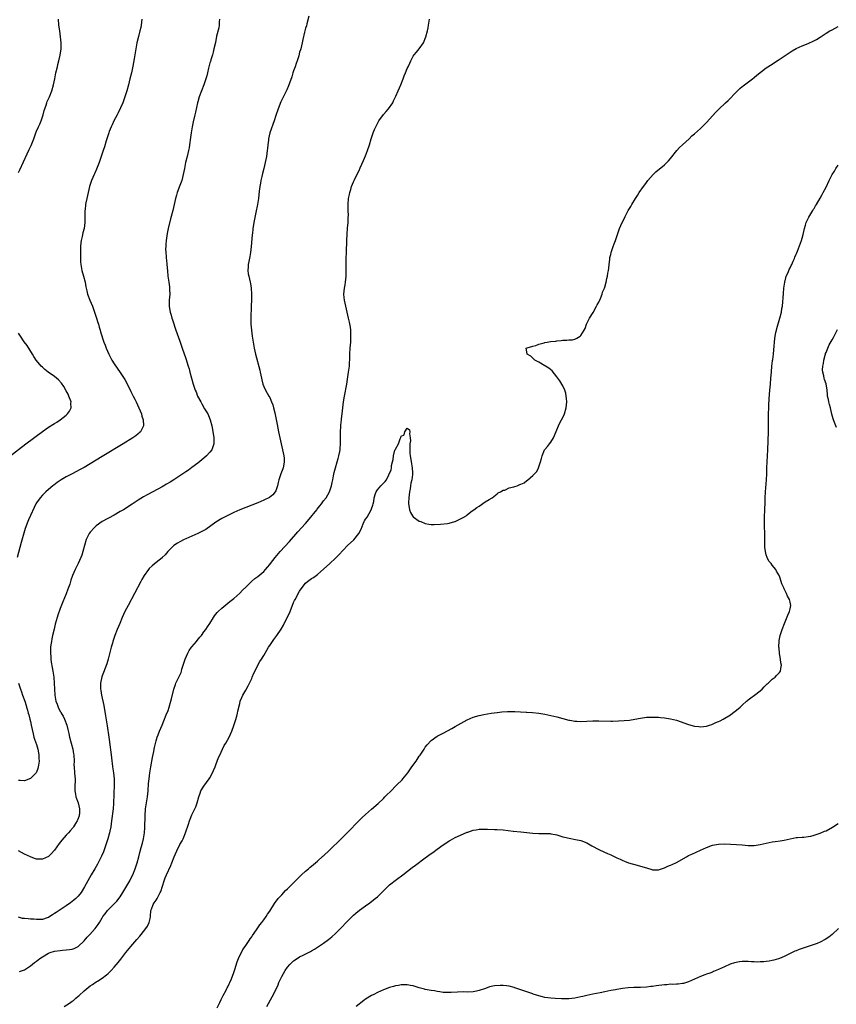
# Model space of a CAD drawing. Units: inches. Extents: x 2610000 to 2613000, y 1485000 to 1488000.
# Drawn here: x 2611615 to 2611888, y 1487044 to 1487373 of the extents above; entities that cross this region are included whole.
import ezdxf

# ---------------------------------------------------------------- set-up
doc = ezdxf.new("R2010")
doc.units = ezdxf.units.IN
doc.header["$MEASUREMENT"] = 0
doc.layers.add('LD26101485_10ft', color=121, linetype='Continuous')

msp = doc.modelspace()

# ---------------------------------------------------------------- linework, layer by layer
at = {"layer": 'LD26101485_10ft'}
for points, elevation in [([(2611656.23, 1487373), (2611656, 1487371), (2611655.86, 1487370.14), (2611655.61, 1487369), (2611655.13, 1487367.13), (2611654.63, 1487365), (2611654.26, 1487363), (2611653.73, 1487359.73), (2611653.23, 1487357.23), (2611652.74, 1487355), (2611652.28, 1487353), (2611651.79, 1487351), (2611651.23, 1487349), (2611650.59, 1487347), (2611649.85, 1487345), (2611648.37, 1487341.63), (2611648, 1487341), (2611646.92, 1487339), (2611646.34, 1487337.66), (2611646.02, 1487337), (2611645.37, 1487335.37), (2611645.23, 1487335), (2611644.67, 1487333.33), (2611644.54, 1487333), (2611644.32, 1487332.32), (2611643.72, 1487330.28), (2611643.3, 1487329), (2611641.96, 1487325), (2611641.14, 1487322.86), (2611640.52, 1487321.48), (2611640.28, 1487321), (2611639.41, 1487319), (2611639.3, 1487318.7), (2611638.77, 1487317), (2611638.28, 1487315), (2611637.84, 1487313), (2611637.57, 1487311.57), (2611637.47, 1487311), (2611637.26, 1487309.26), (2611637.24, 1487309), (2611637.21, 1487307.21), (2611637.21, 1487305), (2611636.94, 1487303), (2611636.51, 1487301.49), (2611636.26, 1487300.26), (2611635.93, 1487299), (2611635.8, 1487298.2), (2611635.72, 1487297), (2611635.73, 1487295.73), (2611635.7, 1487295), (2611635.69, 1487294.31), (2611635.73, 1487293), (2611635.79, 1487291.79), (2611635.82, 1487291), (2611636.18, 1487289), (2611636.76, 1487287), (2611637.26, 1487285), (2611637.5, 1487283.5), (2611637.61, 1487283), (2611637.84, 1487282.16), (2611638.13, 1487281), (2611638.9, 1487279), (2611639.7, 1487277), (2611640.44, 1487275), (2611641.1, 1487273), (2611641.53, 1487271.53), (2611641.71, 1487271), (2611642.03, 1487269.97), (2611642.29, 1487269), (2611642.47, 1487268.47), (2611643.55, 1487265), (2611643.98, 1487263.98), (2611644.29, 1487263), (2611645.16, 1487261), (2611646.26, 1487259), (2611647, 1487257.77), (2611649, 1487254.9), (2611650.54, 1487252.54), (2611651.24, 1487251.24), (2611652.56, 1487248.56), (2611653.36, 1487247), (2611653.9, 1487245.9), (2611654.37, 1487245), (2611655.3, 1487243), (2611656.1, 1487241), (2611656.3, 1487240.3), (2611656.71, 1487239), (2611656.81, 1487237.19), (2611656.8, 1487237), (2611656.54, 1487236.54), (2611655.75, 1487235), (2611655.36, 1487234.64), (2611655, 1487234.37), (2611654.26, 1487233.74), (2611653.24, 1487233), (2611650, 1487231), (2611643, 1487226.8), (2611641, 1487225.56), (2611639, 1487224.3), (2611637, 1487223.12), (2611635.62, 1487222.38), (2611632.92, 1487221), (2611631, 1487219.96), (2611629.32, 1487219), (2611627.92, 1487218.08), (2611626.78, 1487217.22), (2611626.49, 1487217), (2611625, 1487215.76), (2611624.12, 1487215), (2611623.56, 1487214.44), (2611623, 1487213.85), (2611622.23, 1487213), (2611621, 1487211.25), (2611620.85, 1487211), (2611620.23, 1487209.77), (2611619, 1487207.09), (2611618.37, 1487205.63), (2611618.12, 1487205), (2611617.28, 1487202.72), (2611616.81, 1487201.19), (2611615.94, 1487198.06), (2611614.58, 1487193)], 9340), ([(2611682.23, 1487373), (2611682.11, 1487372.11), (2611682.08, 1487371), (2611681.96, 1487370.04), (2611681.25, 1487367.25), (2611680.83, 1487365.17), (2611680.37, 1487363), (2611680.05, 1487361.95), (2611679.82, 1487361), (2611679.31, 1487359.31), (2611679.15, 1487358.85), (2611679, 1487358.34), (2611678.53, 1487356.53), (2611678.15, 1487355), (2611677.94, 1487354.06), (2611677.65, 1487353), (2611676.99, 1487351), (2611676.21, 1487349), (2611675.47, 1487347), (2611675, 1487345.37), (2611674.91, 1487345), (2611674.18, 1487341.82), (2611673.96, 1487341), (2611673.39, 1487338.61), (2611673.08, 1487337), (2611672.77, 1487335), (2611672.56, 1487333.44), (2611672.2, 1487331), (2611672.02, 1487329.98), (2611671.84, 1487329), (2611671.38, 1487327), (2611670.9, 1487325), (2611670.48, 1487323), (2611670.09, 1487321), (2611669.57, 1487319), (2611669, 1487317.38), (2611668.11, 1487315), (2611667.85, 1487314.15), (2611667.52, 1487313), (2611666.58, 1487309), (2611666.06, 1487307), (2611665.82, 1487306.18), (2611665.04, 1487302.96), (2611664.7, 1487301.3), (2611664.38, 1487299), (2611664.31, 1487297.69), (2611664.24, 1487297), (2611664.21, 1487296.21), (2611664.25, 1487295), (2611664.39, 1487293.61), (2611664.42, 1487293), (2611664.47, 1487292.47), (2611664.66, 1487291), (2611664.85, 1487288.85), (2611664.99, 1487287), (2611665.24, 1487285), (2611665.47, 1487283.47), (2611665.51, 1487283), (2611665.5, 1487282.5), (2611665.57, 1487281), (2611665.43, 1487279), (2611665.44, 1487278.56), (2611665.4, 1487277), (2611665.59, 1487275.59), (2611665.71, 1487275), (2611666.02, 1487273.98), (2611666.28, 1487273), (2611666.45, 1487272.45), (2611667.65, 1487269), (2611669, 1487265.29), (2611669.77, 1487263), (2611671, 1487259.5), (2611671.77, 1487257), (2611672.03, 1487256.03), (2611672.35, 1487255), (2611673.44, 1487251), (2611674.09, 1487249), (2611674.36, 1487248.36), (2611674.9, 1487247), (2611675.92, 1487245), (2611676.34, 1487244.34), (2611677.24, 1487242.76), (2611678.26, 1487241), (2611678.51, 1487240.51), (2611679.11, 1487239), (2611679.62, 1487237), (2611679.82, 1487235.82), (2611680, 1487235), (2611680.23, 1487233.77), (2611680.34, 1487233), (2611680.31, 1487232.31), (2611680.35, 1487231), (2611680.02, 1487229.98), (2611679.61, 1487229), (2611679, 1487228.24), (2611677.91, 1487227), (2611677, 1487226.17), (2611676.36, 1487225.64), (2611675, 1487224.56), (2611673, 1487223.06), (2611671.8, 1487222.2), (2611671, 1487221.64), (2611669, 1487220.33), (2611666.91, 1487219), (2611665.76, 1487218.24), (2611664.52, 1487217.48), (2611663, 1487216.59), (2611659.92, 1487215), (2611658.02, 1487213.98), (2611656.75, 1487213.25), (2611655, 1487212.14), (2611653, 1487210.83), (2611650.08, 1487209), (2611649, 1487208.35), (2611647, 1487207.19), (2611643, 1487205.04), (2611641, 1487203.56), (2611640.39, 1487203), (2611639, 1487201.48), (2611638.63, 1487201), (2611638.33, 1487200.33), (2611637.69, 1487199), (2611636.54, 1487195), (2611636.16, 1487193.84), (2611635.84, 1487193), (2611634.96, 1487191), (2611633.94, 1487189), (2611633.1, 1487187), (2611632.56, 1487185.44), (2611632.14, 1487184.14), (2611631.74, 1487183), (2611631.52, 1487182.48), (2611630.93, 1487180.93), (2611629.81, 1487178.19), (2611629, 1487176), (2611628.21, 1487173.79), (2611627.97, 1487173), (2611627.3, 1487170.7), (2611626.9, 1487169.1), (2611626.41, 1487167), (2611626.15, 1487165.85), (2611626.01, 1487165), (2611625.88, 1487163.88), (2611625.74, 1487163), (2611625.69, 1487162.31), (2611625.66, 1487161), (2611625.79, 1487159.79), (2611625.82, 1487159), (2611625.96, 1487158.04), (2611626.31, 1487156.31), (2611626.52, 1487155), (2611626.79, 1487153), (2611626.99, 1487151), (2611627.1, 1487149), (2611627.13, 1487147), (2611627.46, 1487145), (2611627.97, 1487143.97), (2611628.26, 1487143), (2611629, 1487141.57), (2611629.23, 1487141.23), (2611629.33, 1487141), (2611629.97, 1487139.97), (2611630.4, 1487139), (2611631.13, 1487137), (2611631.52, 1487135.52), (2611631.8, 1487134.2), (2611632.08, 1487133), (2611633.14, 1487129), (2611633.43, 1487127.43), (2611633.5, 1487127), (2611633.58, 1487125), (2611633.57, 1487123.57), (2611633.58, 1487123), (2611633.74, 1487121), (2611633.86, 1487119.86), (2611633.93, 1487119), (2611633.93, 1487118.07), (2611633.9, 1487117), (2611633.82, 1487115.82), (2611633.83, 1487115), (2611634.05, 1487113.95), (2611634.18, 1487113), (2611634.95, 1487111), (2611635.46, 1487109), (2611635.38, 1487107.38), (2611635.35, 1487107), (2611635.28, 1487106.72), (2611635, 1487105.84), (2611634.78, 1487105.22), (2611634.68, 1487105), (2611634.09, 1487104.09), (2611633.44, 1487103), (2611633.27, 1487102.73), (2611632.34, 1487101.66), (2611631.72, 1487101), (2611631, 1487100.22), (2611629.49, 1487098.51), (2611628.61, 1487097.39), (2611627, 1487095.17), (2611625.99, 1487094.01), (2611625, 1487093.11), (2611623, 1487092.15), (2611622.17, 1487092.17), (2611621, 1487092.16), (2611620.42, 1487092.42), (2611619, 1487092.93), (2611617, 1487093.91), (2611614.98, 1487095)], 9350), ([(2611712.09, 1487373.9), (2611711.37, 1487371.37), (2611711.25, 1487370.75), (2611711, 1487369.97), (2611710.66, 1487368.66), (2611710.12, 1487366.12), (2611709.89, 1487365), (2611709.36, 1487363), (2611709.26, 1487362.74), (2611709, 1487361.88), (2611708.71, 1487360.71), (2611708.2, 1487359), (2611707.88, 1487358.12), (2611707.5, 1487357), (2611707, 1487355.63), (2611706.78, 1487355), (2611706.35, 1487353.65), (2611705.3, 1487350.7), (2611704.7, 1487349.3), (2611703.35, 1487346.65), (2611702.71, 1487345.29), (2611701.8, 1487343), (2611701, 1487340.75), (2611700.44, 1487339), (2611699.08, 1487335), (2611698.61, 1487333), (2611698.55, 1487332.55), (2611698.38, 1487331), (2611698.28, 1487329.72), (2611698.2, 1487329), (2611697.89, 1487327), (2611697.47, 1487325), (2611697.02, 1487323), (2611696.62, 1487321.38), (2611696.35, 1487320.35), (2611696.03, 1487319), (2611695.88, 1487318.12), (2611695.67, 1487317), (2611695.48, 1487315.48), (2611695.2, 1487313), (2611694.9, 1487311), (2611694.37, 1487308.37), (2611693.88, 1487306.12), (2611693.7, 1487305), (2611693.51, 1487303.51), (2611693.41, 1487303), (2611693.19, 1487301.19), (2611693.16, 1487301), (2611693, 1487299.56), (2611692.76, 1487297), (2611692.53, 1487295), (2611692.32, 1487293.68), (2611691.98, 1487291.98), (2611691.83, 1487291), (2611691.83, 1487290.17), (2611691.71, 1487289), (2611691.83, 1487287.83), (2611691.98, 1487287), (2611692.46, 1487285), (2611692.55, 1487284.55), (2611692.8, 1487283), (2611692.91, 1487281), (2611692.88, 1487279), (2611692.82, 1487277.18), (2611692.82, 1487276.82), (2611692.71, 1487273.29), (2611692.71, 1487271), (2611692.88, 1487269), (2611693.15, 1487267), (2611693.66, 1487263.65), (2611693.81, 1487263), (2611694.01, 1487262.01), (2611694.26, 1487261), (2611695.69, 1487255.69), (2611695.84, 1487255), (2611696.02, 1487253.98), (2611696.26, 1487253), (2611696.42, 1487252.42), (2611696.71, 1487251), (2611697, 1487250.23), (2611697.56, 1487249), (2611698.76, 1487247), (2611699, 1487246.5), (2611699.64, 1487245), (2611700, 1487244), (2611700.23, 1487243), (2611700.67, 1487241.33), (2611700.82, 1487240.82), (2611701.19, 1487239.19), (2611701.51, 1487237.51), (2611701.95, 1487235), (2611702.34, 1487233), (2611702.78, 1487231), (2611703.27, 1487229), (2611703.71, 1487227), (2611703.79, 1487226.21), (2611703.86, 1487225), (2611703.56, 1487223.56), (2611703.49, 1487223), (2611703.37, 1487222.63), (2611702.72, 1487221), (2611702.61, 1487220.61), (2611702.1, 1487219), (2611701.87, 1487218.13), (2611701.63, 1487217), (2611701, 1487215.32), (2611700.84, 1487215), (2611699.99, 1487214.01), (2611698.9, 1487213.1), (2611697, 1487212.14), (2611695, 1487211.29), (2611691, 1487209.71), (2611689, 1487208.91), (2611687, 1487208.03), (2611685, 1487207.09), (2611683, 1487206.06), (2611681, 1487204.84), (2611677.59, 1487202.41), (2611676.34, 1487201.66), (2611675, 1487200.99), (2611671, 1487199.3), (2611670.37, 1487199), (2611669, 1487198.29), (2611668.2, 1487197.8), (2611666.99, 1487197), (2611664.9, 1487195), (2611664.04, 1487193.96), (2611663.1, 1487193), (2611663, 1487192.91), (2611661, 1487191.32), (2611659.72, 1487190.28), (2611658.71, 1487189.29), (2611658.47, 1487189), (2611657.05, 1487187), (2611656.3, 1487185.7), (2611655.95, 1487185), (2611653.85, 1487181), (2611651.68, 1487177), (2611650.62, 1487175), (2611649.69, 1487173), (2611648.84, 1487171), (2611648.01, 1487169), (2611647.24, 1487167), (2611646.57, 1487165), (2611646.4, 1487164.4), (2611646.01, 1487163), (2611645.82, 1487162.18), (2611645, 1487159), (2611644.52, 1487157.48), (2611643.41, 1487154.59), (2611643, 1487153.48), (2611642.88, 1487153.12), (2611642.47, 1487151), (2611642.41, 1487149.59), (2611642.44, 1487149), (2611642.54, 1487148.54), (2611642.74, 1487147), (2611643.51, 1487143.51), (2611644.14, 1487140.14), (2611644.71, 1487136.71), (2611645.21, 1487133), (2611645.43, 1487131.43), (2611645.55, 1487130.45), (2611645.93, 1487127.93), (2611645.97, 1487127), (2611646.14, 1487126.14), (2611646.19, 1487125), (2611646.33, 1487124.33), (2611646.49, 1487123), (2611646.79, 1487121), (2611646.97, 1487119), (2611646.98, 1487117), (2611646.77, 1487110.77), (2611646.63, 1487109), (2611646.07, 1487105), (2611645.83, 1487103), (2611645.55, 1487101.55), (2611645.46, 1487101), (2611644.91, 1487099), (2611644.26, 1487097), (2611643.41, 1487094.59), (2611642.81, 1487093.19), (2611641.69, 1487091), (2611641.45, 1487090.55), (2611641, 1487089.77), (2611640.51, 1487089), (2611639.29, 1487087), (2611638.16, 1487085), (2611637.13, 1487083), (2611635.92, 1487081), (2611635, 1487079.88), (2611634.14, 1487079), (2611633.5, 1487078.5), (2611633, 1487078.05), (2611632.36, 1487077.64), (2611631, 1487076.63), (2611629.9, 1487075.9), (2611627.59, 1487074.41), (2611627, 1487073.99), (2611626.38, 1487073.62), (2611625.46, 1487073), (2611625, 1487072.74), (2611624.62, 1487072.62), (2611623, 1487072.04), (2611622.05, 1487072.05), (2611621, 1487071.99), (2611620.09, 1487072.09), (2611619, 1487072.18), (2611618.21, 1487072.21), (2611617, 1487072.33), (2611616.4, 1487072.4), (2611615, 1487072.81)], 9360), ([(2611615, 1487321.72), (2611615.44, 1487322.56), (2611616.74, 1487325.26), (2611617.93, 1487327.93), (2611618.63, 1487329.37), (2611619.23, 1487330.77), (2611620.09, 1487333), (2611620.81, 1487335), (2611621, 1487335.47), (2611621.67, 1487337), (2611622.1, 1487337.9), (2611622.54, 1487339), (2611623.25, 1487341), (2611623.63, 1487342.37), (2611623.83, 1487343), (2611624.24, 1487344.24), (2611624.46, 1487345), (2611624.6, 1487345.4), (2611625.33, 1487347), (2611626.17, 1487349), (2611626.75, 1487351), (2611627.13, 1487353), (2611627.53, 1487355), (2611628.01, 1487357), (2611628.17, 1487357.83), (2611628.48, 1487359), (2611628.91, 1487360.91), (2611629.24, 1487363), (2611629.29, 1487365), (2611629.09, 1487367.09), (2611628.81, 1487369), (2611628.48, 1487371), (2611628.34, 1487373)], 9330), ([(2611615.36, 1487054.64), (2611617, 1487055.26), (2611619, 1487056.57), (2611620.37, 1487057.63), (2611621, 1487058.1), (2611622.12, 1487059), (2611623, 1487059.6), (2611625, 1487060.78), (2611625.58, 1487061), (2611627, 1487061.4), (2611629, 1487061.68), (2611629.77, 1487061.77), (2611631, 1487061.85), (2611632.04, 1487061.96), (2611633, 1487062.15), (2611633.63, 1487062.37), (2611635, 1487063.04), (2611637, 1487064.93), (2611637.93, 1487066.07), (2611638.82, 1487067), (2611640.65, 1487069), (2611641.62, 1487070.38), (2611642.06, 1487071), (2611643, 1487072.61), (2611643.25, 1487073), (2611644.04, 1487073.96), (2611644.77, 1487075), (2611646.74, 1487077), (2611647, 1487077.22), (2611647.89, 1487078.11), (2611649, 1487079.65), (2611649.89, 1487081), (2611652.26, 1487085), (2611652.51, 1487085.49), (2611653.21, 1487087), (2611653.99, 1487089), (2611654.67, 1487091), (2611655.21, 1487093), (2611655.53, 1487094.47), (2611656.04, 1487096.04), (2611656.45, 1487097.54), (2611656.81, 1487099), (2611657.09, 1487101), (2611657.2, 1487102.8), (2611657.34, 1487106.66), (2611657.51, 1487109), (2611657.69, 1487110.31), (2611658.15, 1487113), (2611658.36, 1487115), (2611658.52, 1487117.48), (2611658.66, 1487119), (2611658.92, 1487121), (2611659.24, 1487123), (2611659.8, 1487126.2), (2611660.22, 1487128.22), (2611660.35, 1487129), (2611660.43, 1487129.57), (2611661, 1487131.77), (2611661.42, 1487133), (2611661.74, 1487133.74), (2611662.19, 1487135), (2611663.05, 1487137), (2611663.6, 1487138.4), (2611664.42, 1487140.42), (2611665, 1487141.91), (2611665.38, 1487143), (2611665.98, 1487145), (2611666.2, 1487145.8), (2611666.97, 1487149), (2611667.47, 1487150.53), (2611667.65, 1487151), (2611668.73, 1487153.27), (2611669.36, 1487154.64), (2611669.49, 1487155), (2611669.67, 1487155.67), (2611670.69, 1487159), (2611671.58, 1487161), (2611672.1, 1487161.9), (2611672.85, 1487163), (2611673, 1487163.2), (2611674.47, 1487165), (2611674.7, 1487165.3), (2611675.61, 1487166.39), (2611676.16, 1487167), (2611677, 1487168.13), (2611677.69, 1487169), (2611678.17, 1487169.83), (2611678.98, 1487171), (2611680.19, 1487173), (2611680.51, 1487173.49), (2611681.39, 1487174.61), (2611681.79, 1487175), (2611683, 1487176.11), (2611685, 1487177.73), (2611685.67, 1487178.33), (2611687, 1487179.37), (2611689, 1487181.09), (2611689.92, 1487182.08), (2611691, 1487183.07), (2611692.96, 1487185.04), (2611694.05, 1487185.95), (2611695, 1487186.68), (2611697, 1487188.37), (2611697.54, 1487189), (2611698.24, 1487189.76), (2611699, 1487190.67), (2611699.23, 1487191), (2611700.8, 1487193), (2611702.52, 1487195), (2611705.61, 1487198.39), (2611708.42, 1487201.58), (2611711, 1487204.44), (2611712.18, 1487205.82), (2611714.71, 1487209), (2611714.83, 1487209.17), (2611715.71, 1487210.29), (2611716.33, 1487211), (2611717, 1487211.91), (2611717.86, 1487213), (2611719.04, 1487214.96), (2611719.67, 1487217), (2611719.92, 1487218.08), (2611720.06, 1487219), (2611720.29, 1487220.29), (2611720.53, 1487221.47), (2611720.95, 1487223), (2611721.57, 1487225), (2611721.84, 1487226.16), (2611722.13, 1487227), (2611722.41, 1487228.41), (2611722.5, 1487229), (2611722.52, 1487229.48), (2611722.65, 1487231), (2611722.67, 1487232.67), (2611722.63, 1487233.37), (2611722.64, 1487235), (2611722.76, 1487236.76), (2611722.73, 1487237.27), (2611722.97, 1487239), (2611723, 1487239.32), (2611723.22, 1487241), (2611723.41, 1487243), (2611723.66, 1487245), (2611723.99, 1487247), (2611724.73, 1487251), (2611725, 1487252.63), (2611725.39, 1487255), (2611725.65, 1487257), (2611725.72, 1487258.28), (2611725.78, 1487259), (2611725.81, 1487259.81), (2611725.84, 1487261), (2611725.95, 1487263), (2611726.09, 1487265), (2611726.11, 1487265.89), (2611726.16, 1487267), (2611726.14, 1487268.14), (2611726.08, 1487269), (2611725.97, 1487269.97), (2611725.68, 1487271.68), (2611725.39, 1487273), (2611724.47, 1487277), (2611724.05, 1487279), (2611723.94, 1487279.94), (2611723.83, 1487281), (2611723.94, 1487282.06), (2611724, 1487283), (2611724.21, 1487284.21), (2611724.38, 1487285), (2611724.6, 1487287), (2611724.61, 1487289), (2611724.55, 1487291), (2611724.55, 1487293), (2611724.66, 1487295), (2611724.71, 1487296.71), (2611724.75, 1487297.25), (2611724.78, 1487299), (2611724.87, 1487301.13), (2611725.06, 1487303.06), (2611725.23, 1487305), (2611725.26, 1487306.74), (2611725.3, 1487307.3), (2611725.2, 1487309), (2611725.22, 1487309.22), (2611725.18, 1487311), (2611725.38, 1487313), (2611725.68, 1487314.32), (2611725.8, 1487315), (2611726.07, 1487316.07), (2611726.37, 1487317), (2611727, 1487318.61), (2611727.14, 1487318.86), (2611727.18, 1487319), (2611727.34, 1487319.34), (2611728.49, 1487321.51), (2611729, 1487322.69), (2611729.1, 1487322.9), (2611729.23, 1487323.23), (2611730.32, 1487325.68), (2611731, 1487327.3), (2611731.67, 1487329), (2611732.31, 1487331), (2611732.91, 1487333), (2611733.6, 1487335), (2611734.02, 1487336.02), (2611734.45, 1487337), (2611735, 1487338.08), (2611735.51, 1487339), (2611737, 1487341.08), (2611737.9, 1487342.1), (2611738.76, 1487343), (2611740.17, 1487345), (2611740.39, 1487345.61), (2611741.21, 1487347.21), (2611741.93, 1487349), (2611742.79, 1487351), (2611743.58, 1487353), (2611744, 1487354), (2611744.39, 1487355), (2611745, 1487356.46), (2611745.26, 1487357), (2611745.81, 1487358.19), (2611746.22, 1487359), (2611747, 1487360.53), (2611747.3, 1487361), (2611748.05, 1487361.95), (2611749, 1487363.03), (2611750.38, 1487365), (2611751.19, 1487367), (2611751.71, 1487369), (2611751.95, 1487370.05), (2611752.12, 1487371), (2611752.31, 1487372.31), (2611752.46, 1487373)], 9370), ([(2611630.33, 1487043), (2611632.09, 1487044.09), (2611633, 1487044.68), (2611633.42, 1487045), (2611634.23, 1487045.77), (2611635, 1487046.36), (2611635.32, 1487046.68), (2611637, 1487048.2), (2611639, 1487049.86), (2611639.72, 1487050.28), (2611641, 1487051.16), (2611641.45, 1487051.45), (2611643, 1487052.4), (2611644.46, 1487053.54), (2611645, 1487054.02), (2611645.99, 1487055), (2611647, 1487056.05), (2611648.37, 1487057.63), (2611649.26, 1487058.74), (2611650.93, 1487061), (2611652.52, 1487063), (2611654.63, 1487065.37), (2611655.55, 1487066.45), (2611656.01, 1487067), (2611657.6, 1487069), (2611658.15, 1487069.85), (2611658.72, 1487071), (2611659, 1487072.37), (2611659.11, 1487073), (2611659.3, 1487075), (2611659.52, 1487075.52), (2611660.05, 1487077), (2611660.4, 1487077.6), (2611661, 1487078.53), (2611661.34, 1487079), (2611662.43, 1487081), (2611662.59, 1487081.41), (2611663.69, 1487085), (2611664.08, 1487085.92), (2611664.49, 1487087), (2611665.9, 1487090.1), (2611666.27, 1487091), (2611667.01, 1487093), (2611667.91, 1487095), (2611669, 1487097.05), (2611669.73, 1487098.27), (2611670.06, 1487099), (2611670.89, 1487101), (2611671.86, 1487103.86), (2611672.21, 1487105), (2611672.42, 1487105.58), (2611673, 1487107), (2611673.98, 1487109), (2611674.3, 1487109.7), (2611674.72, 1487111), (2611675.25, 1487113), (2611675.73, 1487114.27), (2611676.02, 1487115), (2611677, 1487116.58), (2611678.75, 1487119), (2611679, 1487119.43), (2611679.84, 1487121), (2611680.18, 1487121.82), (2611680.72, 1487123), (2611681, 1487123.68), (2611681.88, 1487126.12), (2611682.28, 1487127), (2611683.27, 1487129), (2611683.79, 1487130.21), (2611684.31, 1487131), (2611685.39, 1487133), (2611686.3, 1487135), (2611687, 1487136.85), (2611687.51, 1487138.49), (2611688.01, 1487140.01), (2611688.27, 1487141), (2611688.39, 1487141.61), (2611689, 1487144.2), (2611689.16, 1487145), (2611689.72, 1487146.28), (2611690, 1487147), (2611691, 1487148.66), (2611691.83, 1487150.17), (2611693, 1487152.63), (2611693.16, 1487153), (2611693.68, 1487154.32), (2611695.74, 1487158.26), (2611696.23, 1487159), (2611697, 1487160.24), (2611697.45, 1487161), (2611697.99, 1487162.01), (2611698.61, 1487163), (2611699, 1487163.65), (2611699.9, 1487165), (2611700.36, 1487165.64), (2611701.41, 1487167), (2611702.88, 1487169.12), (2611703.59, 1487170.41), (2611703.85, 1487171), (2611705.57, 1487174.43), (2611705.81, 1487175), (2611707, 1487177.94), (2611707.32, 1487178.68), (2611707.48, 1487179), (2611709, 1487181.72), (2611709.89, 1487183), (2611711, 1487184.47), (2611711.63, 1487185), (2611713, 1487185.98), (2611713.64, 1487186.36), (2611714.49, 1487187), (2611715, 1487187.37), (2611719.13, 1487191), (2611721, 1487192.78), (2611721.25, 1487193), (2611722.11, 1487193.89), (2611724.99, 1487197), (2611727.07, 1487198.93), (2611728.77, 1487201), (2611728.86, 1487201.14), (2611729, 1487201.45), (2611729.54, 1487202.46), (2611730.23, 1487204.23), (2611730.57, 1487205), (2611730.73, 1487205.27), (2611731, 1487205.79), (2611731.53, 1487206.47), (2611732.93, 1487209), (2611733, 1487209.28), (2611733.47, 1487210.53), (2611733.61, 1487211), (2611733.76, 1487211.76), (2611733.93, 1487213), (2611734.36, 1487214.36), (2611734.55, 1487215), (2611735, 1487215.69), (2611736.17, 1487217), (2611736.62, 1487217.38), (2611737, 1487217.92), (2611737.63, 1487218.37), (2611738, 1487219), (2611739.65, 1487222.35), (2611739.74, 1487223), (2611739.77, 1487223.77), (2611740.02, 1487225), (2611740.23, 1487225.77), (2611740.35, 1487227), (2611740.86, 1487228.86), (2611740.94, 1487229.06), (2611741, 1487229.26), (2611742.07, 1487231), (2611742.63, 1487232.63), (2611742.87, 1487233.13), (2611743, 1487233.62), (2611743.93, 1487234.07), (2611744.2, 1487235), (2611745, 1487236.24), (2611745.68, 1487235.68), (2611745.8, 1487235), (2611745.68, 1487234.32), (2611745.94, 1487233), (2611746.03, 1487232.03), (2611745.89, 1487231), (2611745.83, 1487230.17), (2611745.87, 1487227.87), (2611745.94, 1487227), (2611746.19, 1487225.81), (2611746.35, 1487224.35), (2611746.64, 1487223), (2611746.69, 1487221.31), (2611746.74, 1487220.74), (2611746.48, 1487219), (2611746.15, 1487217.85), (2611746.12, 1487217), (2611746, 1487216), (2611745.77, 1487215), (2611745.52, 1487213), (2611745.4, 1487211.4), (2611745.42, 1487211), (2611745.56, 1487210.44), (2611745.72, 1487209), (2611746.08, 1487208.08), (2611746.7, 1487207), (2611747, 1487206.63), (2611749, 1487205.21), (2611749.48, 1487205), (2611751, 1487204.44), (2611752.18, 1487204.18), (2611753, 1487204.07), (2611754.02, 1487204.02), (2611756.12, 1487204.12), (2611758.43, 1487204.43), (2611759, 1487204.53), (2611760.85, 1487205), (2611761, 1487205.06), (2611763, 1487206.09), (2611763.63, 1487206.37), (2611764.69, 1487207), (2611765, 1487207.27), (2611766.24, 1487208.24), (2611767, 1487208.81), (2611767.23, 1487209), (2611768.26, 1487209.74), (2611769, 1487210.22), (2611771, 1487211.61), (2611772.39, 1487212.39), (2611773.37, 1487213), (2611775, 1487214.26), (2611775.34, 1487214.66), (2611776.16, 1487215), (2611777, 1487215.5), (2611777.58, 1487215.58), (2611779, 1487216.26), (2611780.62, 1487216.62), (2611781, 1487216.77), (2611781.75, 1487217), (2611782.63, 1487217.37), (2611783, 1487217.56), (2611784.02, 1487217.98), (2611785, 1487218.73), (2611785.18, 1487218.82), (2611787, 1487220.39), (2611787.53, 1487221), (2611788.25, 1487221.75), (2611788.85, 1487223), (2611789, 1487223.36), (2611789.57, 1487225), (2611789.9, 1487226.1), (2611790.1, 1487227), (2611790.91, 1487229), (2611791, 1487229.12), (2611791.88, 1487230.12), (2611792.56, 1487231), (2611793, 1487231.54), (2611793.82, 1487233), (2611794.2, 1487233.8), (2611795, 1487235.66), (2611795.55, 1487237), (2611796, 1487238), (2611796.58, 1487239), (2611797, 1487239.76), (2611797.58, 1487241), (2611798.16, 1487243), (2611798.28, 1487245), (2611798.21, 1487246.21), (2611798.13, 1487247), (2611797.97, 1487247.97), (2611797.67, 1487249), (2611797, 1487250.41), (2611796.67, 1487251), (2611796.02, 1487252.02), (2611795, 1487253.45), (2611793.44, 1487255.44), (2611792.33, 1487256.33), (2611791.16, 1487257), (2611791, 1487257.11), (2611789, 1487258.29), (2611787.65, 1487259), (2611787.35, 1487259.35), (2611787, 1487259.63), (2611786.32, 1487260.32), (2611785.09, 1487261), (2611785, 1487261.75), (2611784.72, 1487263), (2611785.11, 1487263.11), (2611787, 1487263.7), (2611787.93, 1487263.93), (2611789, 1487264.3), (2611790.75, 1487264.75), (2611791, 1487264.84), (2611791.75, 1487265), (2611792.83, 1487265.17), (2611794.62, 1487265.38), (2611795, 1487265.44), (2611796.49, 1487265.51), (2611797, 1487265.64), (2611798.38, 1487265.62), (2611799, 1487265.77), (2611800.21, 1487265.79), (2611801, 1487266.05), (2611801.7, 1487266.3), (2611802.76, 1487267), (2611803, 1487267.21), (2611804.12, 1487269), (2611804.43, 1487269.57), (2611804.96, 1487271), (2611805.91, 1487273), (2611807.08, 1487274.92), (2611808.26, 1487277), (2611808.5, 1487277.5), (2611809, 1487278.37), (2611809.61, 1487279.61), (2611810.18, 1487281), (2611810.31, 1487281.69), (2611810.89, 1487283), (2611811, 1487283.38), (2611811.44, 1487285), (2611811.71, 1487286.29), (2611811.92, 1487287), (2611812.07, 1487288.07), (2611812.23, 1487289), (2611812.32, 1487289.68), (2611812.43, 1487291), (2611812.67, 1487292.67), (2611812.7, 1487293), (2611812.74, 1487293.26), (2611813, 1487294.28), (2611813.15, 1487295), (2611813.25, 1487295.25), (2611813.82, 1487297), (2611814.14, 1487297.86), (2611814.59, 1487299), (2611815.26, 1487301), (2611815.72, 1487302.28), (2611815.92, 1487303), (2611816.78, 1487305), (2611817.56, 1487306.44), (2611817.79, 1487307), (2611818.87, 1487309), (2611819.68, 1487310.32), (2611820.04, 1487311), (2611821.24, 1487313), (2611821.94, 1487314.06), (2611822.52, 1487315), (2611823.92, 1487317), (2611824.38, 1487317.62), (2611825, 1487318.41), (2611825.41, 1487319), (2611827.14, 1487321), (2611828.05, 1487321.95), (2611831, 1487324.32), (2611831.76, 1487325), (2611832.36, 1487325.64), (2611833, 1487326.39), (2611835.07, 1487329), (2611835.98, 1487330.02), (2611837, 1487330.95), (2611839.19, 1487333), (2611840.09, 1487333.91), (2611841, 1487334.68), (2611843, 1487336.44), (2611843.59, 1487337), (2611845, 1487338.4), (2611848.12, 1487341.88), (2611849.12, 1487342.88), (2611851.43, 1487345), (2611852.24, 1487345.76), (2611855, 1487348.61), (2611856.21, 1487349.79), (2611857, 1487350.41), (2611857.31, 1487350.69), (2611860.36, 1487353), (2611861, 1487353.5), (2611861.82, 1487354.18), (2611865, 1487356.63), (2611865.54, 1487357), (2611866.38, 1487357.62), (2611869, 1487359.27), (2611873, 1487361.97), (2611873.63, 1487362.37), (2611875, 1487363.15), (2611877, 1487364.02), (2611879, 1487364.8), (2611879.45, 1487365), (2611880.49, 1487365.51), (2611881.8, 1487366.2), (2611883.05, 1487366.95), (2611885, 1487368.22), (2611886.26, 1487369), (2611887, 1487369.43), (2611889, 1487370.55)], 9380), ([(2611681.44, 1487042.56), (2611682.33, 1487044.33), (2611682.74, 1487045.26), (2611683, 1487045.68), (2611683.42, 1487046.58), (2611684.42, 1487048.42), (2611684.72, 1487049), (2611684.8, 1487049.2), (2611685, 1487049.53), (2611685.45, 1487050.55), (2611685.67, 1487051), (2611686.17, 1487052.17), (2611687, 1487054.32), (2611687.34, 1487055.34), (2611688.11, 1487057.89), (2611688.62, 1487059), (2611690.04, 1487061.96), (2611690.79, 1487063), (2611692.12, 1487065), (2611692.43, 1487065.57), (2611693, 1487066.29), (2611693.28, 1487066.72), (2611694.56, 1487068.56), (2611695.71, 1487070.29), (2611696.33, 1487071), (2611697, 1487071.9), (2611697.78, 1487073), (2611698.24, 1487073.76), (2611699, 1487074.86), (2611700.61, 1487077.39), (2611701.86, 1487079), (2611703, 1487080.3), (2611704.33, 1487081.67), (2611705, 1487082.29), (2611707, 1487084.24), (2611708.34, 1487085.66), (2611709, 1487086.32), (2611709.65, 1487087), (2611711, 1487088.22), (2611711.92, 1487089), (2611712.52, 1487089.48), (2611713, 1487089.82), (2611715, 1487091.5), (2611716.81, 1487093.19), (2611717, 1487093.34), (2611719, 1487095.22), (2611722.91, 1487099), (2611725, 1487101.13), (2611728.87, 1487105.13), (2611729.88, 1487106.12), (2611731, 1487107.16), (2611733, 1487108.86), (2611735.21, 1487110.79), (2611737, 1487112.52), (2611737.49, 1487113), (2611738.23, 1487113.77), (2611739.25, 1487114.75), (2611741.52, 1487117), (2611743.24, 1487118.76), (2611743.46, 1487119), (2611745.12, 1487121), (2611746.53, 1487123), (2611747.91, 1487125), (2611749, 1487126.65), (2611749.27, 1487127), (2611750.66, 1487129), (2611751, 1487129.58), (2611751.64, 1487130.36), (2611753, 1487131.91), (2611755, 1487133.26), (2611757, 1487134.32), (2611759.89, 1487135.89), (2611761, 1487136.51), (2611763, 1487137.66), (2611765, 1487138.8), (2611767, 1487139.64), (2611769, 1487140.22), (2611770.57, 1487140.57), (2611773, 1487141.01), (2611775, 1487141.27), (2611776.59, 1487141.41), (2611778.48, 1487141.52), (2611781, 1487141.52), (2611784.68, 1487141.32), (2611785, 1487141.29), (2611786.8, 1487141.2), (2611789, 1487140.99), (2611791, 1487140.63), (2611795, 1487139.76), (2611797, 1487139.25), (2611799, 1487138.68), (2611799.38, 1487138.62), (2611801, 1487138.31), (2611801.7, 1487138.3), (2611803, 1487138.24), (2611807, 1487138.46), (2611807.53, 1487138.47), (2611809, 1487138.47), (2611813, 1487138.37), (2611813.63, 1487138.37), (2611815.59, 1487138.41), (2611817.48, 1487138.52), (2611819.31, 1487138.69), (2611821.05, 1487138.95), (2611823, 1487139.35), (2611825, 1487139.65), (2611827, 1487139.71), (2611829, 1487139.63), (2611829.59, 1487139.59), (2611831, 1487139.46), (2611833, 1487139.15), (2611835, 1487138.61), (2611839, 1487137.24), (2611841, 1487136.68), (2611842.51, 1487136.51), (2611843, 1487136.44), (2611845, 1487136.68), (2611846.08, 1487137), (2611846.76, 1487137.24), (2611848.16, 1487137.84), (2611849, 1487138.24), (2611849.54, 1487138.46), (2611850.65, 1487139), (2611853, 1487140.48), (2611853.76, 1487141), (2611855, 1487141.97), (2611856.25, 1487143), (2611857, 1487143.7), (2611858.45, 1487145), (2611858.72, 1487145.28), (2611859, 1487145.5), (2611859.84, 1487146.16), (2611861.05, 1487147), (2611863, 1487148.47), (2611863.59, 1487149), (2611864.26, 1487149.74), (2611865, 1487150.47), (2611865.25, 1487150.75), (2611865.59, 1487151), (2611867, 1487152.39), (2611867.93, 1487153), (2611868.43, 1487153.57), (2611869.4, 1487154.6), (2611869.81, 1487155), (2611869.89, 1487155.89), (2611870.1, 1487157), (2611869.85, 1487157.85), (2611869.78, 1487159), (2611869.61, 1487159.61), (2611869.43, 1487161), (2611869.27, 1487162.73), (2611869.23, 1487163), (2611869.22, 1487163.22), (2611869.28, 1487165), (2611869.33, 1487165.33), (2611869.66, 1487167), (2611869.99, 1487167.99), (2611870.34, 1487169), (2611871.11, 1487171), (2611872.25, 1487173.75), (2611872.8, 1487175), (2611873, 1487175.87), (2611873.19, 1487177), (2611873, 1487178.11), (2611872.82, 1487179), (2611872.12, 1487180.12), (2611871.74, 1487181), (2611871, 1487182.56), (2611870.84, 1487182.84), (2611870.23, 1487184.23), (2611870.04, 1487185), (2611869.56, 1487186.44), (2611869.32, 1487187), (2611869.19, 1487187.19), (2611869, 1487187.54), (2611868.43, 1487188.43), (2611868.19, 1487189), (2611867, 1487190.51), (2611866.66, 1487191), (2611865.84, 1487191.84), (2611865.35, 1487193), (2611865, 1487193.93), (2611864.71, 1487195), (2611864.52, 1487196.52), (2611864.56, 1487197.44), (2611864.51, 1487200.51), (2611864.52, 1487201), (2611864.52, 1487201.48), (2611864.45, 1487203), (2611864.41, 1487205.59), (2611864.45, 1487207), (2611864.52, 1487208.52), (2611864.52, 1487209.48), (2611864.59, 1487211), (2611864.67, 1487213), (2611864.77, 1487215), (2611865.09, 1487219), (2611865.17, 1487221), (2611865.22, 1487223), (2611865.3, 1487225), (2611865.5, 1487229), (2611865.72, 1487235), (2611865.8, 1487241), (2611865.86, 1487243), (2611865.91, 1487243.91), (2611865.98, 1487246.02), (2611866.22, 1487249), (2611866.42, 1487251), (2611866.58, 1487253), (2611866.7, 1487255), (2611866.89, 1487257.11), (2611867, 1487257.78), (2611867.14, 1487258.86), (2611867.21, 1487259.21), (2611867.45, 1487261), (2611867.54, 1487262.46), (2611867.67, 1487263.67), (2611867.72, 1487265), (2611867.82, 1487266.18), (2611867.96, 1487267), (2611868.25, 1487268.25), (2611868.38, 1487269), (2611868.49, 1487269.51), (2611869.51, 1487273), (2611870.05, 1487275), (2611870.24, 1487276.24), (2611870.38, 1487277), (2611870.74, 1487281.26), (2611870.92, 1487283), (2611871.2, 1487285), (2611871.53, 1487286.47), (2611871.71, 1487287), (2611872.28, 1487288.28), (2611872.56, 1487289), (2611872.7, 1487289.3), (2611873, 1487289.86), (2611873.36, 1487290.64), (2611873.56, 1487291), (2611874.04, 1487292.04), (2611874.46, 1487293), (2611874.6, 1487293.4), (2611875, 1487294.36), (2611875.17, 1487294.83), (2611875.43, 1487295.43), (2611876.78, 1487299), (2611877, 1487299.76), (2611877.31, 1487301), (2611877.77, 1487303), (2611878.14, 1487304.14), (2611878.39, 1487305), (2611878.56, 1487305.44), (2611879.22, 1487306.78), (2611879.94, 1487307.94), (2611880.57, 1487309), (2611880.72, 1487309.28), (2611881, 1487309.71), (2611881.47, 1487310.53), (2611881.78, 1487311), (2611883, 1487313.12), (2611883.66, 1487314.34), (2611884.04, 1487315), (2611885, 1487316.8), (2611886.07, 1487319), (2611887.09, 1487321), (2611887.8, 1487322.2), (2611888.29, 1487323), (2611889, 1487324.2)], 9390), ([(2611611.55, 1487226.45), (2611617.47, 1487231), (2611623, 1487235.16), (2611625, 1487236.53), (2611626.53, 1487237.47), (2611627, 1487237.78), (2611627.8, 1487238.2), (2611629, 1487239.04), (2611631, 1487240.59), (2611631.45, 1487241), (2611632.1, 1487241.9), (2611632.6, 1487243), (2611632.55, 1487244.55), (2611632.58, 1487245), (2611631.85, 1487247), (2611631.58, 1487247.58), (2611631, 1487248.71), (2611630.17, 1487250.17), (2611629.34, 1487251.34), (2611628.39, 1487252.39), (2611627, 1487253.56), (2611624.95, 1487255), (2611623.86, 1487255.86), (2611623, 1487256.61), (2611622.6, 1487257), (2611621, 1487258.86), (2611620.9, 1487259), (2611620.19, 1487260.19), (2611619.65, 1487261), (2611617.87, 1487263.87), (2611616.95, 1487265.05), (2611615.63, 1487267), (2611615, 1487268)], 9330), ([(2611888.46, 1487236.46), (2611887.81, 1487238.19), (2611887.34, 1487239.34), (2611886.93, 1487240.93), (2611886.46, 1487243), (2611886.17, 1487244.17), (2611885.94, 1487245), (2611885.81, 1487245.81), (2611885.53, 1487247), (2611885.5, 1487247.5), (2611885.31, 1487249), (2611885.02, 1487251.02), (2611884.52, 1487252.52), (2611884.38, 1487253), (2611884.24, 1487253.76), (2611883.87, 1487255), (2611883.76, 1487255.76), (2611883.88, 1487257), (2611884.18, 1487257.82), (2611884.25, 1487259), (2611884.64, 1487260.64), (2611884.77, 1487261), (2611884.85, 1487261.15), (2611885, 1487261.59), (2611885.57, 1487263), (2611886.08, 1487264.08), (2611887, 1487265.8), (2611887.46, 1487266.54), (2611887.67, 1487267), (2611888.35, 1487268.35), (2611888.8, 1487269.2)], 9400), ([(2611615.05, 1487151.05), (2611615.73, 1487149), (2611616.07, 1487148.07), (2611616.4, 1487147), (2611617.08, 1487145), (2611617.54, 1487143.54), (2611617.73, 1487143), (2611618.04, 1487141.96), (2611618.29, 1487141), (2611618.42, 1487140.42), (2611618.81, 1487139), (2611619, 1487138.18), (2611619.27, 1487137), (2611619.54, 1487135.54), (2611619.9, 1487134.1), (2611620.12, 1487133), (2611620.32, 1487132.32), (2611621, 1487130.47), (2611621.45, 1487129), (2611621.71, 1487127.71), (2611621.81, 1487127), (2611621.82, 1487125.82), (2611621.89, 1487125), (2611621.66, 1487123.66), (2611621.63, 1487123), (2611621.52, 1487122.48), (2611621, 1487121.27), (2611620.9, 1487121.1), (2611619, 1487119.15), (2611617, 1487118.39), (2611615.55, 1487118.45), (2611615, 1487118.46)], 9340), ([(2611698.06, 1487043), (2611699.83, 1487046.17), (2611700.26, 1487047), (2611701.78, 1487050.22), (2611702.09, 1487051), (2611703.02, 1487053), (2611704.18, 1487055), (2611705, 1487056.15), (2611705.76, 1487057), (2611706.36, 1487057.64), (2611707, 1487058.23), (2611707.47, 1487058.53), (2611709, 1487059.56), (2611710.16, 1487060.16), (2611712.64, 1487061.36), (2611713, 1487061.58), (2611713.93, 1487062.07), (2611715.35, 1487063), (2611717, 1487064.16), (2611718.63, 1487065.37), (2611719.74, 1487066.26), (2611721, 1487067.36), (2611722.66, 1487069), (2611725, 1487071.51), (2611727, 1487073.47), (2611727.82, 1487074.18), (2611729, 1487075.17), (2611731, 1487076.59), (2611732.44, 1487077.56), (2611734.29, 1487079), (2611735, 1487079.64), (2611736.7, 1487081.3), (2611737, 1487081.64), (2611738.36, 1487083), (2611739, 1487083.57), (2611741.41, 1487085.41), (2611743.54, 1487087), (2611746.64, 1487089.36), (2611747.76, 1487090.24), (2611751, 1487092.63), (2611753, 1487094.09), (2611753.54, 1487094.46), (2611755, 1487095.59), (2611757, 1487097.04), (2611758.23, 1487097.77), (2611759, 1487098.33), (2611759.46, 1487098.54), (2611760.23, 1487099), (2611761, 1487099.4), (2611761.77, 1487099.77), (2611765, 1487101.17), (2611765.27, 1487101.27), (2611767, 1487101.85), (2611768.01, 1487101.99), (2611769, 1487102.17), (2611769.82, 1487102.18), (2611771.8, 1487102.2), (2611774.13, 1487102.13), (2611775, 1487102.12), (2611777, 1487101.96), (2611780.43, 1487101.57), (2611783, 1487101.32), (2611787, 1487100.9), (2611789, 1487100.8), (2611790.81, 1487100.81), (2611792.72, 1487100.72), (2611793, 1487100.69), (2611794.43, 1487100.43), (2611795, 1487100.29), (2611797, 1487099.71), (2611797.54, 1487099.53), (2611799.16, 1487099.16), (2611801.18, 1487098.82), (2611803, 1487098.42), (2611805, 1487097.6), (2611806.65, 1487096.65), (2611809, 1487095.42), (2611809.29, 1487095.29), (2611811.9, 1487094.1), (2611813, 1487093.62), (2611813.44, 1487093.44), (2611815, 1487092.66), (2611816.16, 1487092.16), (2611817, 1487091.75), (2611817.56, 1487091.56), (2611818.92, 1487091), (2611821.82, 1487090.18), (2611823, 1487089.88), (2611825, 1487089.25), (2611826.74, 1487088.74), (2611827, 1487088.68), (2611828.66, 1487088.66), (2611829, 1487088.68), (2611829.96, 1487089), (2611831, 1487089.32), (2611832.14, 1487089.86), (2611833, 1487090.18), (2611833.57, 1487090.43), (2611835, 1487091.09), (2611838.3, 1487093), (2611839, 1487093.37), (2611840.1, 1487093.9), (2611843, 1487095.23), (2611845, 1487096.12), (2611847, 1487096.82), (2611849, 1487097.23), (2611851, 1487097.33), (2611853, 1487097.26), (2611855, 1487097.12), (2611856.94, 1487096.94), (2611859, 1487096.77), (2611861, 1487096.78), (2611863, 1487097.1), (2611865, 1487097.59), (2611867, 1487097.97), (2611867.93, 1487098.07), (2611869.7, 1487098.3), (2611871, 1487098.53), (2611873, 1487099.04), (2611875, 1487099.41), (2611875.41, 1487099.41), (2611877, 1487099.55), (2611877.58, 1487099.58), (2611879, 1487099.73), (2611879.92, 1487099.92), (2611881, 1487100.18), (2611883, 1487100.86), (2611884.49, 1487101.51), (2611885, 1487101.71), (2611887.15, 1487102.85), (2611889, 1487104.12)], 9400), ([(2611889.13, 1487069), (2611887, 1487067.04), (2611885.88, 1487066.12), (2611884.69, 1487065.31), (2611883, 1487064.4), (2611882.06, 1487064.06), (2611881, 1487063.64), (2611877, 1487062.39), (2611876, 1487062), (2611875, 1487061.61), (2611874.58, 1487061.42), (2611873.71, 1487061), (2611873, 1487060.61), (2611871, 1487059.61), (2611869.39, 1487059), (2611869.12, 1487058.88), (2611867.58, 1487058.42), (2611867, 1487058.31), (2611865.94, 1487058.06), (2611865, 1487057.97), (2611864.15, 1487057.85), (2611863, 1487057.85), (2611862.18, 1487057.82), (2611861, 1487057.9), (2611860.07, 1487057.93), (2611859, 1487058), (2611858.01, 1487057.99), (2611857, 1487057.96), (2611856.11, 1487057.89), (2611854.41, 1487057.59), (2611852.9, 1487057.1), (2611851, 1487056.24), (2611849, 1487055.28), (2611847.38, 1487054.62), (2611847, 1487054.46), (2611846.12, 1487054.12), (2611845, 1487053.75), (2611844.41, 1487053.59), (2611843, 1487052.98), (2611839, 1487051.18), (2611837.31, 1487050.69), (2611837, 1487050.63), (2611835.55, 1487050.45), (2611835, 1487050.46), (2611833.67, 1487050.33), (2611833, 1487050.36), (2611831.78, 1487050.22), (2611831, 1487050.2), (2611828.15, 1487049.85), (2611827, 1487049.67), (2611826.4, 1487049.6), (2611825, 1487049.4), (2611823, 1487049.29), (2611820.71, 1487049.29), (2611818.78, 1487049.22), (2611816.99, 1487049.01), (2611815, 1487048.66), (2611814.56, 1487048.56), (2611813, 1487048.26), (2611812.02, 1487048.02), (2611811, 1487047.83), (2611809.5, 1487047.5), (2611807, 1487047.03), (2611805, 1487046.62), (2611803.66, 1487046.34), (2611803, 1487046.13), (2611802.04, 1487045.96), (2611801, 1487045.69), (2611799, 1487045.48), (2611796.51, 1487045.49), (2611794.39, 1487045.61), (2611793, 1487045.72), (2611791, 1487045.99), (2611790.23, 1487046.23), (2611789, 1487046.49), (2611787.11, 1487047.11), (2611787, 1487047.13), (2611785.65, 1487047.65), (2611785, 1487047.83), (2611783, 1487048.53), (2611782.64, 1487048.64), (2611781, 1487049.21), (2611780.71, 1487049.29), (2611779, 1487049.71), (2611778.16, 1487049.84), (2611777, 1487049.94), (2611776.03, 1487049.97), (2611774.17, 1487049.83), (2611772.52, 1487049.48), (2611771.16, 1487049), (2611769, 1487048.32), (2611768.1, 1487048.1), (2611767, 1487047.87), (2611765, 1487047.76), (2611763.81, 1487047.81), (2611761.78, 1487047.78), (2611759.67, 1487047.67), (2611759, 1487047.61), (2611757.68, 1487047.68), (2611757, 1487047.67), (2611755.88, 1487047.88), (2611755, 1487047.96), (2611754.14, 1487048.14), (2611753, 1487048.3), (2611751, 1487048.66), (2611750.72, 1487048.72), (2611749, 1487049.18), (2611747, 1487049.82), (2611746.03, 1487049.97), (2611745, 1487050.21), (2611743.84, 1487050.16), (2611743, 1487050.19), (2611742.01, 1487049.99), (2611741, 1487049.85), (2611740.36, 1487049.64), (2611739, 1487049.28), (2611737, 1487048.52), (2611735, 1487047.62), (2611733.76, 1487047), (2611733, 1487046.6), (2611731, 1487045.35), (2611730.52, 1487045), (2611727.92, 1487043)], 9410)]:
    msp.add_lwpolyline(points, dxfattribs=dict(at, elevation=elevation))

doc.saveas('drawing.dxf')
